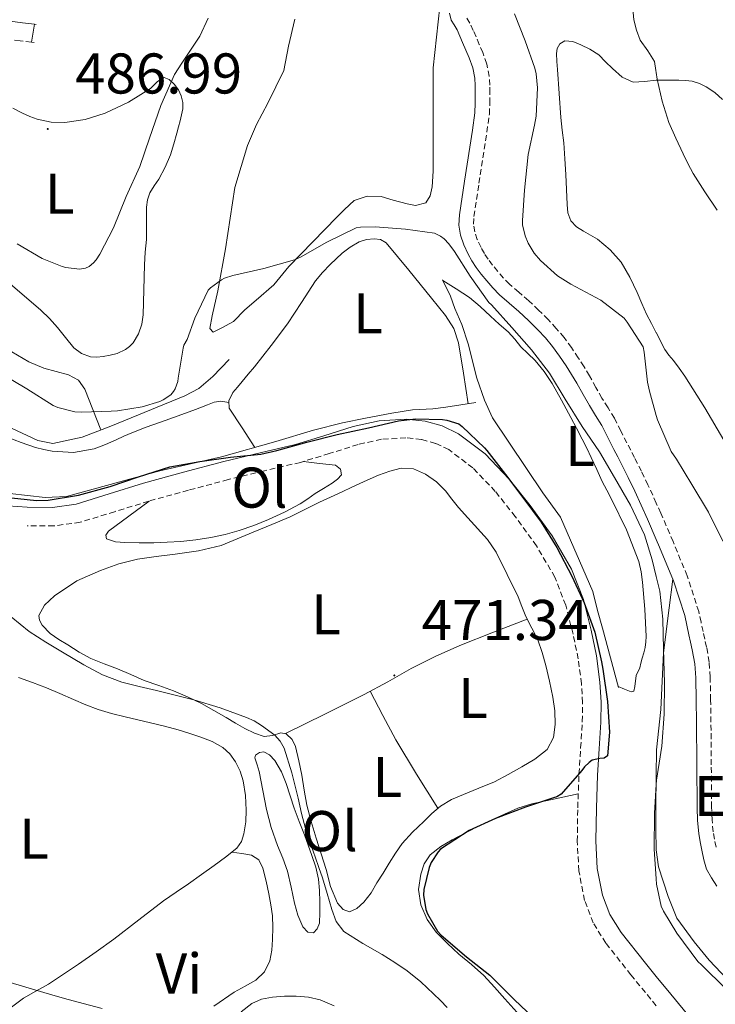
# Model space of a CAD drawing. Units: metres. Extents: x 545310 to 549786, y 4707367 to 4710367.
# Drawn here: x 548108 to 548230, y 4708757 to 4708929 of the extents above; entities that cross this region are included whole.
import ezdxf
from ezdxf.enums import TextEntityAlignment as Align

# ---------------------------------------------------------------- set-up
doc = ezdxf.new("R2010")
doc.units = ezdxf.units.M
doc.header["$MEASUREMENT"] = 0
doc.linetypes.add('TRAZOSX2', pattern=[1.5, 1, -0.5])
for name, color, linetype, lineweight in [('Carátula', 7, 'Continuous', 5), ('Level 16', 1, 'Continuous', 13), ('Level 21', 19, 'Continuous', 0), ('Level 36', 19, 'Continuous', 40), ('Level 37', 92, 'Continuous', 0), ('Level 4', 36, 'Continuous', 30), ('Level 41', 19, 'Continuous', 0), ('Level 5', 36, 'Continuous', 0), ('Level 7', 1, 'Continuous', 0)]:
    doc.layers.add(name, color=color, linetype=linetype, lineweight=lineweight)
doc.styles.add('Arial', font='ARIAL.TTF', dxfattribs={"height": 0.2})

# ---------------------------------------------------------------- blocks, each defined once
blk = doc.blocks.new('5PATER')
at = {"layer": 'Carátula', "linetype": 'Continuous', "lineweight": 5}
h = blk.add_hatch(color=250, dxfattribs=at)
edge = h.paths.add_edge_path()
edge.add_ellipse((0, 0), major_axis=(-1.33, -1.34), ratio=0.999422, start_angle=0, end_angle=360)

msp = doc.modelspace()

# ---------------------------------------------------------------- linework, layer by layer
at = {"layer": 'Level 16', "color": 1, "linetype": 'Continuous', "lineweight": 13, "ltscale": 0.5}
for points in [[(548044.99, 4708900.07, 479.4), (548046.24, 4708898.34, 479.36), (548047.92, 4708896.03, 479.36), (548050.29, 4708893.87, 479.36), (548063.75, 4708884.18, 479.29), (548082.71, 4708872.67, 479.2), (548098.47, 4708862.91, 479.13), (548102.34, 4708860.61, 479.13), (548107, 4708857.57, 479.12), (548111.56, 4708855.42, 479.1), (548114.2, 4708854.91, 479.1), (548119.32, 4708856, 479.1), (548124.31, 4708857.93, 479.18), (548137.21, 4708863.23, 479.5), (548139.67, 4708864.48, 479.68), (548142.1, 4708866.56, 479.68), (548144.95, 4708869.53, 479.85)], [(548182.2, 4708883.45, 478.72), (548183.61, 4708880.59, 478.8), (548184.38, 4708878.46, 478.8), (548185.56, 4708875.64, 478.76), (548186.71, 4708872.28, 478.76), (548188.21, 4708866.28, 478.76), (548189.51, 4708862.48, 478.76), (548190.9, 4708859.39, 478.75), (548199.73, 4708846.27, 478.73), (548202.79, 4708842.04, 478.7), (548208.42, 4708829.07, 478.6), (548209.25, 4708825.74, 478.62), (548210.1, 4708822.64, 478.62), (548212.89, 4708812.32, 478.56)], [(548106.71, 4708846.17, 475.85), (548112.84, 4708845.47, 475.9), (548116.58, 4708845.66, 476), (548132.87, 4708850.11, 476.38), (548143.61, 4708852.57, 476.7), (548153.09, 4708855.24, 477.24), (548159.67, 4708857.24, 477.37), (548164.74, 4708858.51, 477.4), (548168.77, 4708859.29, 477.47), (548173.35, 4708860.16, 477.5), (548176.97, 4708860.75, 477.5), (548180.52, 4708860.96, 477.53), (548182.77, 4708861.24, 477.55), (548188.02, 4708862.04, 477.55)], [(548222.4, 4708831.22, 480.21), (548221.78, 4708826.22, 479.85), (548220.77, 4708818.36, 479.9), (548220.33, 4708808.44, 479.95), (548219.57, 4708801.45, 479.96), (548219.51, 4708797.01, 480.22), (548219.43, 4708791.29, 480.56), (548219.43, 4708787.45, 480.6), (548219.49, 4708784.08, 480.67), (548219.51, 4708783.95, 480.67), (548219.91, 4708781, 480.75), (548221.6, 4708775.8, 480.75), (548223.09, 4708772.03, 480.78), (548226.1, 4708767.92, 480.86), (548228.72, 4708764.72, 480.86), (548230.82, 4708762.48, 480.86), (548234.45, 4708759.12, 480.84), (548238.88, 4708756.92, 480.76), (548245.52, 4708756.64, 480.06)]]:
    msp.add_polyline3d(points, dxfattribs=at)
at = {"layer": 'Level 21', "color": 19, "linetype": 'Continuous', "lineweight": 0}
for points in [[(548111, 4708928.07, 489.64), (548108.89, 4708928.32, 489.6), (548106.73, 4708928.58, 489.56)], [(548230.05, 4708777.61, 481.55), (548229.12, 4708779.07, 481.55), (548228.29, 4708780.6, 481.55), (548227.78, 4708782.24, 481.54), (548227.46, 4708783.92, 481.53), (548227.16, 4708785.35, 481.53), (548226.92, 4708786.8, 481.52), (548226.71, 4708789.06, 481.48), (548226.63, 4708791.34, 481.42), (548226.57, 4708798.79, 481.16), (548226.52, 4708806.24, 480.89), (548226.47, 4708810.11, 480.75), (548226.39, 4708813.98, 480.59), (548226.21, 4708816.44, 480.45), (548225.8, 4708818.88, 480.3), (548225.5, 4708820.19, 480.25), (548225.19, 4708821.5, 480.2), (548224.84, 4708823.19, 480.15), (548224.47, 4708824.88, 480.12), (548222.53, 4708830.91, 480.21), (548220.1, 4708836.78, 480.32), (548219.51, 4708838.16, 480.35), (548217.99, 4708841.71, 480.42), (548215.77, 4708846.59, 480.51), (548214.63, 4708848.94, 480.52), (548213.46, 4708851.28, 480.51), (548212.79, 4708852.56, 480.5), (548212.12, 4708853.84, 480.49), (548211.06, 4708855.95, 480.44), (548209.99, 4708858.06, 480.4), (548208.93, 4708859.79, 480.39), (548207.85, 4708861.5, 480.4), (548206.76, 4708863.46, 480.41), (548205.67, 4708865.42, 480.43), (548204.74, 4708866.95, 480.45), (548203.78, 4708868.46, 480.46), (548202.64, 4708870.16, 480.46), (548201.42, 4708871.8, 480.46), (548200.16, 4708873.31, 480.46), (548198.82, 4708874.75, 480.48), (548197.2, 4708876.36, 480.6), (548195.54, 4708877.93, 480.75), (548193.85, 4708879.39, 480.79), (548192.17, 4708880.86, 480.83), (548191.01, 4708882.05, 480.9), (548189.91, 4708883.29, 480.97), (548188.97, 4708884.42, 481.01), (548188.07, 4708885.6, 481.04), (548187.33, 4708886.75, 481.06), (548186.66, 4708887.96, 481.08), (548185.92, 4708889.56, 481.12), (548185.37, 4708891.24, 481.18), (548185.08, 4708893.01, 481.28), (548185.14, 4708894.78, 481.39), (548186.06, 4708900.7, 481.67), (548186.98, 4708906.62, 481.95), (548187.44, 4708909.6, 482.2), (548187.85, 4708912.59, 482.41), (548187.93, 4708914.31, 482.45), (548187.91, 4708916.04, 482.48), (548187.9, 4708917.36, 482.49), (548187.83, 4708918.67, 482.51), (548187.49, 4708920.46, 482.51), (548186.87, 4708922.19, 482.51), (548186.3, 4708923.53, 482.49), (548185.72, 4708924.86, 482.44), (548185.23, 4708925.98, 482.37), (548184.74, 4708927.1, 482.27), (548184.22, 4708927.95, 482.15), (548183.74, 4708928.81, 482.08), (548183.45, 4708930.01, 482.11)], [(548111, 4708928.07, 489.64), (548110.5, 4708924.96, 489.64)], [(548106.32, 4708844, 473.62), (548109.74, 4708843.77, 473.66), (548114.15, 4708843.74, 473.83), (548118.28, 4708844.32, 474.03), (548124.03, 4708846.08, 474.26), (548130.03, 4708847.94, 474.43), (548137.02, 4708849.86, 474.45), (548144.02, 4708851.73, 474.4), (548150.36, 4708853.26, 474.33), (548156.56, 4708854.73, 474.27), (548161.48, 4708856.21, 474.25), (548166.62, 4708857.85, 474.28), (548171.14, 4708858.83, 474.46), (548175.85, 4708859.12, 474.73), (548179.15, 4708858.79, 474.84), (548182.13, 4708857.96, 474.9), (548184.99, 4708856.6, 474.94), (548189.66, 4708853.06, 475.04), (548193.86, 4708848.64, 475.23), (548197.48, 4708844.09, 475.39), (548201.33, 4708838.78, 475.5), (548204.74, 4708832.96, 475.6), (548206.79, 4708827.65, 475.68), (548208.15, 4708822.33, 475.76), (548209.08, 4708817.83, 475.84), (548209.68, 4708813.26, 475.95), (548209.87, 4708809.73, 476.16), (548209.84, 4708806.25, 476.38), (548209.55, 4708801.57, 476.49), (548209.26, 4708797.02, 476.6), (548209.05, 4708791.24, 476.82), (548208.96, 4708785.52, 477.02), (548209.22, 4708780.69, 477.08), (548210.12, 4708776.04, 477.12), (548211.4, 4708772.66, 477.21), (548213.36, 4708769.55, 477.29), (548217.6, 4708764.18, 477.32), (548219.51, 4708761.86, 477.32), (548222.04, 4708758.78, 477.31), (548226.36, 4708753.54, 477.28)]]:
    msp.add_polyline3d(points, dxfattribs=at)
at = {"layer": 'Level 21', "color": 19, "linetype": 'TRAZOSX2', "lineweight": 0}
for points in [[(548229.95, 4708784.42, 481.53), (548229.65, 4708785.82, 481.53), (548229.44, 4708787.12, 481.52), (548229.24, 4708789.22, 481.48), (548229.17, 4708791.39, 481.42), (548229.11, 4708798.81, 481.16), (548229.05, 4708806.26, 480.89), (548229, 4708810.15, 480.75), (548228.92, 4708814.1, 480.59), (548228.73, 4708816.74, 480.45), (548228.29, 4708819.37, 480.3), (548227.97, 4708820.76, 480.25), (548227.67, 4708822.05, 480.2), (548227.32, 4708823.72, 480.15), (548226.92, 4708825.54, 480.12), (548224.91, 4708831.78, 480.21), (548222.44, 4708837.76, 480.32), (548220.31, 4708842.73, 480.42), (548219.51, 4708844.48, 480.45), (548218.06, 4708847.66, 480.51), (548216.91, 4708850.06, 480.52), (548215.72, 4708852.43, 480.51), (548215.04, 4708853.74, 480.5), (548214.38, 4708855, 480.49), (548213.32, 4708857.09, 480.44), (548212.21, 4708859.3, 480.4), (548211.09, 4708861.13, 480.39), (548210.03, 4708862.8, 480.4), (548208.98, 4708864.69, 480.41), (548207.86, 4708866.69, 480.43), (548206.9, 4708868.29, 480.45), (548205.9, 4708869.85, 480.46), (548204.71, 4708871.62, 480.46), (548203.41, 4708873.37, 480.46), (548202.06, 4708874.99, 480.46), (548200.65, 4708876.51, 480.48), (548198.97, 4708878.18, 480.6), (548197.24, 4708879.82, 480.75), (548195.51, 4708881.31, 480.79), (548193.91, 4708882.7, 480.83), (548192.87, 4708883.77, 480.9), (548191.84, 4708884.94, 480.97), (548190.95, 4708886.01, 481.01), (548190.15, 4708887.06, 481.04), (548189.51, 4708888.05, 481.06), (548188.93, 4708889.11, 481.08), (548188.28, 4708890.5, 481.12), (548187.84, 4708891.84, 481.18), (548187.62, 4708893.17, 481.28), (548187.67, 4708894.54, 481.39), (548188.57, 4708900.31, 481.67), (548189.49, 4708906.24, 481.95), (548189.94, 4708909.24, 482.2), (548190.38, 4708912.35, 482.41), (548190.47, 4708914.27, 482.45), (548190.45, 4708916.07, 482.48), (548190.44, 4708917.43, 482.49), (548190.35, 4708918.98, 482.51), (548189.94, 4708921.13, 482.51), (548189.23, 4708923.12, 482.51), (548188.63, 4708924.53, 482.49), (548188.05, 4708925.87, 482.44), (548187.56, 4708926.99, 482.37), (548187, 4708928.28, 482.27), (548186.41, 4708929.23, 482.15)], [(548111.29, 4708928.03, 489.64), (548111, 4708928.07, 489.64)], [(548110.5, 4708924.96, 489.64), (548108.52, 4708925.2, 489.6), (548106.12, 4708925.49, 489.56)], [(548110.92, 4708924.91, 489.64), (548110.5, 4708924.96, 489.64)], [(548219.51, 4708756.76, 477.31), (548215.08, 4708762.15, 477.32), (548210.71, 4708767.68, 477.29), (548208.49, 4708771.22, 477.21), (548207, 4708775.15, 477.12), (548206, 4708780.29, 477.08), (548205.72, 4708785.46, 477.02), (548205.81, 4708791.32, 476.82), (548206.02, 4708797.18, 476.6), (548206.31, 4708801.78, 476.49), (548206.6, 4708806.37, 476.38), (548206.63, 4708809.66, 476.16), (548206.46, 4708812.96, 475.95), (548205.88, 4708817.3, 475.84), (548205, 4708821.6, 475.76), (548203.7, 4708826.66, 475.68), (548201.82, 4708831.55, 475.6), (548198.62, 4708837.01, 475.5), (548194.9, 4708842.13, 475.39), (548191.42, 4708846.52, 475.23), (548187.5, 4708850.64, 475.04), (548183.3, 4708853.82, 474.94), (548180.99, 4708854.92, 474.9), (548178.55, 4708855.6, 474.84), (548175.79, 4708855.88, 474.73), (548171.58, 4708855.62, 474.46), (548167.46, 4708854.72, 474.28), (548162.44, 4708853.12, 474.25), (548157.4, 4708851.6, 474.27), (548151.11, 4708850.12, 474.33), (548144.82, 4708848.59, 474.4), (548137.87, 4708846.74, 474.45), (548130.93, 4708844.83, 474.43), (548124.98, 4708842.99, 474.26), (548118.98, 4708841.15, 474.03), (548114.37, 4708840.5, 473.83), (548109.72, 4708840.53, 473.66)]]:
    msp.add_polyline3d(points, dxfattribs=at)
at = {"layer": 'Level 36', "color": 92, "linetype": 'Continuous', "lineweight": 0}
for points in [[(548182.31, 4708936.58, 482.2), (548180.58, 4708920.48, 480.97), (548180.6, 4708904.3, 480.27), (548180.58, 4708902.41, 480.24), (548180.41, 4708899.71, 480.2), (548180.06, 4708898.11, 480.2), (548179.32, 4708896.89, 480.2), (548177.51, 4708896.44, 480.17), (548176.06, 4708896.7, 480.14), (548173.58, 4708897.37, 480.14), (548171.5, 4708898, 480.14), (548169.03, 4708898.08, 480.12), (548166.76, 4708897.31, 480.06), (548165.08, 4708895.74, 480.03), (548163.78, 4708894.41, 480.03), (548155.4, 4708885.77, 480.01), (548152.76, 4708882.56, 480.04), (548149.69, 4708879.9, 480.04), (548147.69, 4708878.2, 480.08), (548145.7, 4708876.2, 480.14), (548143.7, 4708875.08, 480.25), (548142.2, 4708874.33, 480.25), (548141.59, 4708874.94, 480.25), (548142.02, 4708877.2, 480.25), (548143.01, 4708881.52, 480.25), (548144.31, 4708888.86, 480.25), (548145.97, 4708899.6, 480.35), (548148.15, 4708906.88, 480.48), (548149.74, 4708910.56, 480.6), (548151.74, 4708914.3, 480.68), (548154.54, 4708919.98, 480.86), (548155.32, 4708924.25, 480.86), (548156.42, 4708928.94, 480.81)], [(548231.32, 4708855.47, 489.9), (548227.96, 4708861.09, 489.53), (548224.49, 4708866.65, 489.13), (548223.5, 4708868.03, 489.01), (548222.49, 4708869.39, 488.88), (548221.72, 4708870.33, 488.68), (548221.02, 4708871.32, 488.54), (548220.26, 4708872.75, 488.54), (548219.53, 4708874.19, 488.56), (548219.51, 4708874.22, 488.56), (548218.68, 4708875.81, 488.57), (548217.83, 4708877.44, 488.59), (548216.98, 4708879.32, 488.64), (548216.18, 4708881.23, 488.7), (548214.89, 4708883.95, 488.79), (548213.37, 4708886.57, 488.88), (548211.44, 4708888.7, 488.95), (548209.24, 4708890.56, 489.02), (548206.82, 4708891.98, 489.1), (548205.61, 4708892.71, 489.14), (548204.6, 4708893.76, 489.18), (548204.06, 4708895.15, 489.19), (548203.93, 4708896.6, 489.2), (548203.83, 4708899.22, 489.25), (548203.72, 4708901.84, 489.29), (548203.55, 4708904.6, 489.31), (548203.35, 4708907.36, 489.29), (548203.1, 4708909.57, 489.27), (548202.86, 4708911.79, 489.24), (548202.55, 4708916, 489.2), (548202.26, 4708920.2, 489.16), (548202.18, 4708921.58, 489.12), (548202.1, 4708922.96, 489.08), (548202.2, 4708923.86, 489.09), (548202.7, 4708924.68, 489.12), (548203.54, 4708925.15, 489.14), (548204.97, 4708925.04, 489.18), (548206.33, 4708924.49, 489.23), (548207.94, 4708923.72, 489.32), (548209.46, 4708922.73, 489.42), (548210.66, 4708921.53, 489.48), (548211.85, 4708920.32, 489.55), (548213.55, 4708918.85, 489.68), (548215.48, 4708917.98, 489.85), (548217.47, 4708918.08, 490.08), (548219.48, 4708918.3, 490.32), (548219.51, 4708918.3, 490.32), (548221.46, 4708918.32, 490.37), (548223.45, 4708918.32, 490.44)], [(548107.23, 4708913.44, 487.13), (548108.92, 4708912.54, 487.12), (548110.18, 4708911.97, 487.09), (548111.49, 4708911.5, 487.04), (548113.89, 4708910.98, 486.88), (548116.29, 4708910.91, 486.67), (548119.83, 4708911.44, 486.17), (548123.32, 4708912.57, 485.72), (548127.43, 4708914.47, 485.52), (548131.22, 4708916.86, 485.39), (548131.84, 4708917.45, 485.38), (548132.47, 4708918.06, 485.36), (548133.62, 4708918.76, 485.18), (548134.49, 4708918.43, 485.1), (548135.35, 4708917.61, 485.05), (548136.13, 4708916.63, 485.07), (548136.62, 4708915.55, 485.1), (548136.88, 4708914.43, 485.07), (548136.87, 4708913.32, 484.99), (548136.66, 4708912.28, 484.74)], [(548223.45, 4708918.32, 490.44), (548224.62, 4708918.26, 490.58), (548225.78, 4708918.11, 490.75), (548227.04, 4708917.75, 490.98), (548228.22, 4708917.15, 491.18), (548229.72, 4708916.15, 491.21), (548231.05, 4708914.96, 491.2)], [(548037.48, 4708912.74, 479.56), (548040.25, 4708911.71, 479.75), (548043.03, 4708910.67, 479.93), (548044.91, 4708909.89, 479.97), (548046.76, 4708909.04, 479.93), (548050.28, 4708907.37, 479.92), (548053.7, 4708905.52, 479.92), (548055.75, 4708904.27, 479.92), (548057.76, 4708902.98, 479.92), (548067.19, 4708896.8, 479.87), (548076.61, 4708890.62, 479.82), (548089.41, 4708882.26, 479.89), (548102.21, 4708873.92, 480.08), (548106.08, 4708871.49, 480.19), (548109.99, 4708869.12, 480.33), (548112.64, 4708868.05, 480.42), (548116.94, 4708866.87, 480.48), (548118.68, 4708865.92, 480.41), (548119.8, 4708864.4, 480.2), (548121.18, 4708860.82, 479.68), (548122.55, 4708857.25, 479.15)], [(548136.66, 4708912.28, 484.74), (548136.41, 4708911.23, 484.54), (548136.12, 4708910.15, 484.54), (548135.83, 4708909.07, 484.54), (548135.29, 4708907.18, 484.52), (548134.71, 4708905.29, 484.49), (548133.78, 4708903.12, 484.45), (548132.68, 4708901.04, 484.41), (548131.89, 4708899.86, 484.38), (548131.13, 4708898.65, 484.35), (548130.72, 4708897.43, 484.34), (548130.57, 4708896.17, 484.33), (548130.55, 4708893.34, 484.28), (548130.52, 4708890.51, 484.17), (548130.34, 4708888.28, 484.02), (548130.17, 4708886.06, 483.85), (548130.06, 4708881.7, 483.62), (548129.99, 4708877.34, 483.45), (548129.73, 4708875.71, 483.47), (548129.16, 4708874.01, 483.34), (548128.21, 4708872.44, 483.21), (548127.59, 4708871.8, 483.16), (548126.87, 4708871.29, 483.12), (548125.43, 4708870.6, 483.05), (548124.22, 4708870.29, 483.05), (548123, 4708870.08, 483.07), (548121.9, 4708869.97, 483.09), (548120.79, 4708870.04, 483.13), (548119.21, 4708870.58, 483.24), (548117.86, 4708871.6, 483.34), (548116.41, 4708873.38, 483.45), (548115.01, 4708875.15, 483.56), (548113.6, 4708876.7, 483.67), (548112.1, 4708878.17, 483.77), (548106.74, 4708882.78, 483.96)], [(548149.47, 4708854.22, 477.04), (548147.23, 4708857.63, 477.46), (548144.98, 4708861.04, 477.88), (548144.93, 4708862.32, 477.96), (548145.59, 4708863.77, 478.04), (548146.42, 4708864.75, 478.09), (548147.24, 4708865.72, 478.12), (548148.31, 4708867.01, 478.14), (548149.38, 4708868.3, 478.16), (548152.32, 4708872, 478.19), (548155.16, 4708875.76, 478.24), (548157.6, 4708879.52, 478.39), (548160.05, 4708883.28, 478.6), (548161.27, 4708884.73, 478.7), (548162.58, 4708886.11, 478.78), (548163.62, 4708887.13, 478.81), (548164.71, 4708888.11, 478.81), (548166.11, 4708889.18, 478.81), (548167.67, 4708890.09, 478.81), (548168.96, 4708890.51, 478.81), (548170.26, 4708890.59, 478.81), (548171.4, 4708890.47, 478.8), (548172.36, 4708889.93, 478.76), (548176.32, 4708885.12, 478.4), (548180.26, 4708880.28, 478.08), (548181.5, 4708878.77, 478.04), (548182.74, 4708877.24, 478.01), (548184.18, 4708874.99, 477.96), (548185, 4708872.46, 477.9), (548185.85, 4708867.15, 477.72), (548186.7, 4708861.84, 477.55)], [(548182.24, 4708883.36, 478.72), (548184.56, 4708881.86, 478.88), (548186.89, 4708880.36, 479), (548188.77, 4708878.81, 479.02), (548190.55, 4708877.12, 479), (548192.12, 4708875.74, 479), (548193.69, 4708874.36, 479), (548194.8, 4708873.1, 479), (548195.86, 4708871.77, 479), (548197.11, 4708870.58, 479), (548198.36, 4708869.37, 479), (548199.96, 4708867.46, 478.97), (548201.34, 4708865.39, 478.92), (548202.98, 4708862.43, 478.86), (548204.58, 4708859.45, 478.83), (548205.58, 4708857.55, 478.83), (548206.57, 4708855.64, 478.83), (548207.37, 4708854.06, 478.83), (548208.17, 4708852.46, 478.83), (548209.12, 4708850.37, 478.83), (548210.07, 4708848.28, 478.83), (548210.88, 4708846.73, 478.83), (548211.7, 4708845.18, 478.83), (548214.3, 4708839.83, 478.77), (548216.49, 4708834.27, 478.67), (548216.89, 4708832.49, 478.64), (548217.11, 4708830.68, 478.6), (548217.53, 4708825.96, 478.53), (548217.73, 4708821.23, 478.46), (548217.71, 4708820.25, 478.45), (548217.57, 4708819.28, 478.44), (548217.31, 4708818.33, 478.41), (548217.03, 4708817.4, 478.36), (548216.84, 4708816.57, 478.36), (548216.63, 4708815.74, 478.36), (548216.01, 4708814.38, 478.33), (548215.76, 4708812.47, 478.3), (548215.58, 4708811.69, 478.31), (548215.11, 4708811.53, 478.35), (548213.98, 4708811.99, 478.45), (548212.85, 4708812.46, 478.56)], [(548144.94, 4708862.04, 477.95), (548143.51, 4708862.28, 477.64), (548142.36, 4708862.12, 477.58), (548141.21, 4708861.64, 477.63), (548140.14, 4708861.23, 477.6), (548139.09, 4708860.83, 477.56), (548136.05, 4708859.73, 477.38), (548133, 4708858.64, 477.2), (548130.48, 4708857.72, 477.09), (548127.97, 4708856.78, 477.04), (548126.61, 4708856.18, 477.04), (548125.27, 4708855.55, 477.04), (548123.37, 4708854.73, 477.04), (548121.43, 4708853.98, 477.04), (548117.78, 4708853.33, 477.05), (548114.08, 4708853.56, 477.02), (548112.61, 4708853.83, 476.96), (548111.16, 4708854.22, 476.89), (548108.66, 4708855.05, 476.78), (548106.21, 4708855.98, 476.68)], [(548131, 4708844.85, 474.43), (548127.46, 4708842.21, 473.91), (548123.93, 4708839.57, 473.5), (548123.44, 4708838.89, 473.49), (548123.54, 4708838.26, 473.5), (548125.11, 4708837.75, 473.5), (548126.74, 4708837.6, 473.5), (548129.27, 4708837.56, 473.5), (548131.8, 4708837.57, 473.5), (548134.17, 4708837.65, 473.52), (548136.55, 4708837.78, 473.53), (548139.18, 4708838.05, 473.52), (548141.8, 4708838.46, 473.52), (548144.27, 4708839, 473.52), (548146.71, 4708839.68, 473.52), (548149.29, 4708840.58, 473.52), (548151.81, 4708841.6, 473.52), (548154.63, 4708842.88, 473.52), (548157.35, 4708844.35, 473.52), (548158.68, 4708845.26, 473.52), (548159.99, 4708846.19, 473.52), (548161.45, 4708847.06, 473.53), (548162.92, 4708847.94, 473.56), (548163.86, 4708848.64, 473.59), (548164.6, 4708849.42, 473.63), (548164.43, 4708850.4, 473.79), (548163.51, 4708851.09, 473.96), (548160.72, 4708851.42, 474.12), (548157.93, 4708851.76, 474.27)], [(548149.17, 4708839.44, 471.8), (548152.39, 4708840.75, 471.89), (548155.59, 4708842.08, 472), (548158.18, 4708843.35, 472.12), (548160.74, 4708844.66, 472.25), (548163.92, 4708846.13, 472.32), (548167.11, 4708847.6, 472.38), (548169.07, 4708848.49, 472.52), (548171.03, 4708849.36, 472.67), (548172.99, 4708850.09, 472.73), (548175, 4708850.59, 472.78), (548177.12, 4708850.47, 472.89), (548179.22, 4708849.54, 472.97), (548181.13, 4708848.2, 472.98), (548182.7, 4708846.62, 472.97), (548183.84, 4708845.18, 472.96), (548184.98, 4708843.74, 472.96), (548186.63, 4708841.93, 472.94), (548190.06, 4708838.12, 472.94), (548191.56, 4708835.94, 472.92), (548193.48, 4708832.03, 472.77), (548195.4, 4708828.13, 472.62), (548196.07, 4708826.42, 472.62), (548196.74, 4708824.7, 472.62), (548197.79, 4708822.67, 472.62), (548198.84, 4708820.64, 472.62), (548199.61, 4708818.41, 472.62), (548200.25, 4708816.13, 472.62), (548200.9, 4708813.38, 472.63), (548201.46, 4708810.61, 472.64), (548201.78, 4708808.22, 472.64), (548201.86, 4708805.82, 472.65), (548201.59, 4708803.56, 472.66), (548200.45, 4708801.5, 472.65), (548198.32, 4708799.77, 472.55), (548196.05, 4708798.46, 472.35), (548193.69, 4708797.09, 472.08), (548191.27, 4708795.82, 471.84), (548188.57, 4708794.72, 471.68), (548185.85, 4708793.65, 471.53), (548183.78, 4708792.74, 471.42), (548181.83, 4708791.6, 471.31), (548180.33, 4708790.3, 471.24), (548178.92, 4708788.91, 471.18), (548176.98, 4708787.06, 471.08), (548175.17, 4708785.09, 470.97), (548173.99, 4708783.38, 470.9), (548172.89, 4708781.62, 470.86), (548171.83, 4708779.9, 470.87), (548170.77, 4708778.18, 470.89), (548169.73, 4708776.48, 470.88), (548168.45, 4708774.82, 470.88), (548167.24, 4708773.7, 470.88), (548165.99, 4708773.14, 470.88), (548164.87, 4708773.56, 470.88), (548163.89, 4708774.66, 470.88), (548162.66, 4708777.58, 470.88), (548161.88, 4708780.53, 470.89), (548161, 4708783.27, 470.9), (548160.13, 4708786.02, 470.91), (548159.28, 4708788.89, 470.92), (548158.55, 4708791.79, 470.92), (548158.07, 4708794.4, 470.93), (548157.64, 4708797.01, 470.94), (548157.14, 4708799.51, 470.94)], [(548139.62, 4708836.14, 471.63), (548143.59, 4708837.09, 471.71), (548146.39, 4708838.25, 471.76), (548149.17, 4708839.44, 471.8)], [(548157.14, 4708799.51, 470.94), (548156.55, 4708802, 470.94), (548155.98, 4708803.25, 470.92), (548154.93, 4708804.22, 470.86), (548153.99, 4708804.41, 470.73), (548152.51, 4708803.9, 470.4), (548151.08, 4708803.73, 470.12), (548149.38, 4708804.34, 469.95), (548147.73, 4708805.12, 469.87), (548146.1, 4708806.09, 469.88), (548144.47, 4708807.06, 469.9), (548142.31, 4708808.29, 469.89), (548140.13, 4708809.49, 469.88), (548137.72, 4708810.68, 469.95), (548135.24, 4708811.73, 470.04), (548132.68, 4708812.63, 470.16), (548130.13, 4708813.54, 470.28), (548127.8, 4708814.55, 470.43), (548125.48, 4708815.58, 470.59), (548123.13, 4708816.43, 470.63), (548120.82, 4708817.34, 470.67), (548118.78, 4708818.49, 470.84), (548116.79, 4708819.73, 471.02), (548115.25, 4708820.66, 471.14), (548113.73, 4708821.7, 471.21), (548112.31, 4708823.2, 471.23), (548111.87, 4708824.06, 471.23), (548111.77, 4708824.86, 471.23), (548112.72, 4708826.65, 471.23), (548114.5, 4708828.3, 471.23), (548118.4, 4708830.9, 471.22), (548122.49, 4708832.7, 471.24), (548125.69, 4708833.87, 471.32), (548128.97, 4708834.7, 471.4), (548132.25, 4708835.16, 471.48), (548135.54, 4708835.6, 471.55), (548139.62, 4708836.14, 471.63)], [(548196.99, 4708824.22, 472.62), (548191.1, 4708821.94, 472.25), (548185.21, 4708819.65, 471.88), (548180.9, 4708817.74, 471.63), (548176.71, 4708815.6, 471.45), (548172.64, 4708813.31, 471.35), (548168.55, 4708811.07, 471.24), (548161.68, 4708807.66, 471.04), (548154.8, 4708804.25, 470.84)], [(548108.2, 4708814.06, 466.72), (548110.64, 4708813.15, 466.72), (548113.08, 4708812.22, 466.72), (548115.44, 4708811.23, 466.72), (548117.78, 4708810.19, 466.73), (548119.93, 4708809.29, 466.74), (548122.1, 4708808.45, 466.75), (548124.44, 4708807.75, 466.77), (548126.82, 4708807.17, 466.8), (548129.05, 4708806.66, 466.8), (548131.27, 4708806.14, 466.8), (548133.69, 4708805.54, 466.83), (548136.1, 4708804.9, 466.86), (548138.09, 4708804.3, 466.88), (548140.05, 4708803.65, 466.89), (548142, 4708802.86, 466.89), (548143.86, 4708801.81, 466.89), (548145.1, 4708800.7, 466.89), (548146.07, 4708799.31, 466.89), (548146.89, 4708797.72, 466.89), (548147.43, 4708796.03, 466.88), (548147.8, 4708793.47, 466.74), (548147.92, 4708790.91, 466.52), (548147.86, 4708788.85, 466.36), (548147.56, 4708786.78, 466.19), (548147.12, 4708785.4, 466.09), (548146.29, 4708784.24, 466.01), (548144.36, 4708782.68, 465.95), (548142.37, 4708781.25, 465.9), (548140.12, 4708779.65, 465.8), (548137.86, 4708778.06, 465.69), (548135.7, 4708776.58, 465.56), (548133.54, 4708775.09, 465.42), (548129.2, 4708771.75, 465.19), (548124.87, 4708768.38, 465), (548121.78, 4708766.19, 464.91), (548118.68, 4708764.03, 464.86), (548116.06, 4708762.26, 464.84), (548113.43, 4708760.51, 464.83), (548111.25, 4708759.31, 464.83), (548109.11, 4708758.06, 464.83), (548106.27, 4708756.01, 464.83)], [(548169.59, 4708811.64, 471.27), (548171.79, 4708807.39, 471.17), (548174.05, 4708803.17, 471.1), (548177.67, 4708797.16, 471.17), (548181.38, 4708791.22, 471.29)], [(548150.18, 4708797.63, 469.15), (548149.83, 4708798.83, 469.15), (548149.48, 4708800.03, 469.15), (548149.58, 4708800.47, 469.15), (548150.28, 4708800.97, 469.16), (548151.05, 4708801.1, 469.16), (548152.02, 4708800.57, 469.16), (548152.93, 4708799.58, 469.15), (548154.13, 4708797.6, 469.15), (548154.92, 4708795.55, 469.15), (548155.6, 4708793.38, 469.15), (548156.31, 4708791.23, 469.15), (548157.21, 4708788.9, 469.15), (548158.1, 4708786.56, 469.15), (548158.75, 4708784.77, 469.15), (548159.38, 4708782.98, 469.15), (548160.07, 4708780.93, 469.11), (548160.58, 4708778.83, 469.07), (548160.75, 4708776.86, 469.07), (548160.77, 4708774.88, 469.07), (548160.8, 4708773.01, 469.02), (548160.71, 4708771.14, 468.97), (548160.35, 4708770.18, 468.97), (548159.7, 4708769.46, 468.97), (548158.72, 4708769.59, 468.97), (548157.84, 4708770.51, 468.97), (548156.97, 4708772.55, 468.98), (548156.36, 4708774.64, 468.99), (548155.82, 4708777.47, 468.99), (548155.17, 4708780.26, 468.99), (548154.31, 4708782.49, 469.01), (548153.43, 4708784.72, 469.04), (548152.33, 4708787.84, 469.16), (548151.46, 4708791.02, 469.24), (548150.82, 4708794.33, 469.2), (548150.18, 4708797.63, 469.15)], [(548205.9, 4708793.74, 476.73), (548201.84, 4708792.88, 476.72), (548197.78, 4708792.02, 476.72), (548195.37, 4708791.22, 476.59), (548193.03, 4708790.18, 476.43), (548190.92, 4708789.24, 476.37), (548188.82, 4708788.27, 476.3), (548186.34, 4708787.02, 476.16), (548183.88, 4708785.7, 476.03), (548181.91, 4708784.55, 475.96), (548180.05, 4708783.1, 475.93), (548178.98, 4708781.53, 475.94), (548178.41, 4708779.73, 475.95), (548178.03, 4708777.02, 475.95), (548178.42, 4708774.34, 475.96), (548179.52, 4708771.81, 476.12), (548181.12, 4708769.58, 476.38), (548183.05, 4708767.63, 476.65), (548185.04, 4708765.78, 476.91), (548187.26, 4708763.94, 477.12), (548189.4, 4708762.02, 477.23), (548191.27, 4708760.02, 477.22), (548193.09, 4708757.98, 477.08), (548195.19, 4708755.62, 476.8)], [(548145.46, 4708783.57, 465.99), (548147.17, 4708783.32, 465.87), (548148.88, 4708783.06, 465.76), (548150.13, 4708782.21, 465.74), (548150.85, 4708780.74, 465.76), (548151.45, 4708778.51, 465.71), (548151.91, 4708776.27, 465.66), (548152.26, 4708774.37, 465.58), (548152.53, 4708772.46, 465.52), (548152.59, 4708770.4, 465.52), (548152.52, 4708768.34, 465.52), (548152.4, 4708766.46, 465.48), (548152.07, 4708764.59, 465.45), (548151.16, 4708762.7, 465.42), (548149.64, 4708761.23, 465.39), (548147.74, 4708760.16, 465.32), (548145.86, 4708759.1, 465.23), (548142.31, 4708756.67, 465.17)], [(548147.05, 4708755.67, 464.17), (548148.95, 4708757.12, 464.44), (548150.64, 4708757.9, 464.56), (548152.53, 4708758.26, 464.62), (548154.6, 4708758.45, 464.74), (548156.68, 4708758.43, 464.84), (548158.79, 4708758.25, 464.91), (548160.88, 4708757.76, 464.96), (548163.32, 4708756.74, 465.02)]]:
    msp.add_polyline3d(points, dxfattribs=at)
at = {"layer": 'Level 4', "color": 36, "linetype": 'Continuous', "lineweight": 30}
for points in [[(548105.35, 4708845.57, 475.01), (548111.35, 4708844.96, 475.01), (548113.36, 4708845.02, 475.01), (548118.68, 4708845.87, 475.01), (548124.2, 4708847.37, 475.01), (548129.14, 4708849.07, 475.01), (548134.63, 4708850.8, 475.01), (548139.86, 4708851.76, 475.01), (548145.19, 4708852.51, 475.01), (548150.49, 4708853.02, 475.01), (548153.32, 4708853.66, 475.01), (548158.5, 4708855.13, 475.01), (548163.8, 4708856.44, 475.01), (548169.3, 4708857.61, 475.01), (548174.5, 4708858.86, 475.01), (548177.51, 4708859.18, 475.01), (548182.18, 4708859.1, 475.01), (548182.95, 4708858.99, 475.01)], [(548182.95, 4708858.99, 475.01), (548185.05, 4708858.3, 475.01), (548185.65, 4708857.85, 475.01), (548189.56, 4708854.14, 475.01), (548189.91, 4708853.66, 475.01), (548193.21, 4708849.47, 475.01), (548196.23, 4708845.48, 475.01), (548199.4, 4708841.16, 475.01), (548202.15, 4708836.73, 475.01), (548204.77, 4708831.76, 475.01), (548206.95, 4708827.1, 475.01), (548208.81, 4708821.96, 475.01), (548209.96, 4708816.81, 475.01), (548210.17, 4708815.52, 475.01), (548211.01, 4708809.84, 475.01), (548211.32, 4708804.51, 475.01), (548210.97, 4708800.38, 475.01), (548210.39, 4708799.95, 475.01), (548209.68, 4708799.92, 475.01), (548208.32, 4708799.61, 475.01), (548207.78, 4708799.23, 475.01), (548206.98, 4708798.48, 475.01), (548206.5, 4708797.82, 475.01), (548202.92, 4708793.66, 475.01), (548202.15, 4708793.23, 475.01), (548201.6, 4708793.02, 475.01), (548196.66, 4708791.42, 475.01), (548191.46, 4708789.45, 475.01), (548186.88, 4708787.32, 475.01), (548181.88, 4708784.11, 475.01), (548181.44, 4708783.61, 475.01), (548180.2, 4708781.74, 475.01), (548179.86, 4708780.91, 475.01), (548178.92, 4708777.07, 475.01), (548178.9, 4708776.08, 475.01), (548179.3, 4708773.55, 475.01), (548179.59, 4708772.8, 475.01), (548181.32, 4708769.77, 475.01), (548181.96, 4708769.08, 475.01), (548186.37, 4708765.32, 475.01), (548190.44, 4708762.09, 475.01), (548194.76, 4708757.77, 475.01), (548199.08, 4708753.72, 475.01)]]:
    msp.add_polyline3d(points, dxfattribs=at)
at = {"layer": 'Level 5', "color": 36, "linetype": 'Continuous', "lineweight": 0}
for points in [[(548215.35, 4708931.48, 490.01), (548215.62, 4708928.83, 490.01), (548216.05, 4708927.03, 490.01), (548216.71, 4708925.29, 490.01), (548218.02, 4708923.44, 490.01), (548219.21, 4708921.55, 490.01), (548219.46, 4708920.01, 490.01), (548219.51, 4708919.66, 490.01), (548219.69, 4708918.46, 490.01), (548220.56, 4708914.65, 490.01), (548221.72, 4708910.91, 490.01), (548222.9, 4708908.17, 490.01), (548224.18, 4708905.48, 490.01), (548225.03, 4708903.75, 490.01), (548225.93, 4708902.04, 490.01), (548228, 4708898.82, 490.01), (548230.12, 4708895.63, 490.01)], [(548141.29, 4708929.16, 485.01), (548139.83, 4708925.98, 485.01), (548136.73, 4708921.29, 485.01), (548135.46, 4708919.31, 485.01), (548133.03, 4708913.87, 485.01), (548131.05, 4708908.17, 485.01), (548129.4, 4708903.26, 485.01), (548127.01, 4708898.01, 485.01), (548124.81, 4708892.52, 485.01), (548122.39, 4708887.92, 485.01), (548121.77, 4708886.94, 485.01), (548121.3, 4708886.41, 485.01), (548120.52, 4708885.79, 485.01), (548119.91, 4708885.52, 485.01)], [(548231.14, 4708837.87, 485.01), (548228.62, 4708842.91, 485.01), (548225.7, 4708847.74, 485.01), (548223.02, 4708852.16, 485.01), (548222.12, 4708853.52, 485.01), (548219.72, 4708859.05, 485.01), (548219.51, 4708859.8, 485.01), (548218.34, 4708864.01, 485.01), (548217.96, 4708865.58, 485.01), (548217.4, 4708870.86, 485.01), (548217.22, 4708871.79, 485.01), (548214.42, 4708876.09, 485.01), (548213.91, 4708876.75, 485.01), (548209.86, 4708879.93, 485.01), (548204.6, 4708882.68, 485.01), (548202.26, 4708884.16, 485.01), (548199.29, 4708886.83, 485.01), (548198.22, 4708888.09, 485.01), (548197.16, 4708889.85, 485.01), (548196.65, 4708891.13, 485.01), (548196.18, 4708893.05, 485.01), (548196.14, 4708893.8, 485.01), (548196.49, 4708899.1, 485.01), (548197.16, 4708905.36, 485.01), (548198.23, 4708910.44, 485.01), (548198.55, 4708912.01, 485.01), (548198.76, 4708916.96, 485.01), (548198.54, 4708919.42, 485.01), (548198.3, 4708920.41, 485.01), (548196.65, 4708925.2, 485.01), (548194.78, 4708929.87, 485.01)], [(548231.7, 4708759.66, 480.01), (548227.38, 4708763.88, 480.01), (548226.77, 4708764.49, 480.01), (548223.11, 4708769.42, 480.01), (548220.76, 4708773.28, 480.01), (548220.37, 4708774.16, 480.01), (548219.57, 4708778, 480.01), (548219.51, 4708778.92, 480.01), (548219.16, 4708784.11, 480.01), (548219.17, 4708790.36, 480.01), (548219.51, 4708795.4, 480.01), (548219.56, 4708796.11, 480.01), (548220.49, 4708802.04, 480.01), (548220.9, 4708807.64, 480.01), (548220.92, 4708813.1, 480.01), (548220.76, 4708818.99, 480.01), (548220.65, 4708824.22, 480.01), (548220.12, 4708829.13, 480.01), (548219.51, 4708831.65, 480.01), (548218.81, 4708834.57, 480.01), (548217.45, 4708838.96, 480.01), (548215.03, 4708844.14, 480.01), (548212.23, 4708848.94, 480.01), (548209.59, 4708853.44, 480.01), (548206.55, 4708857.87, 480.01), (548203.62, 4708862.64, 480.01), (548200.89, 4708867.16, 480.01), (548197.75, 4708871.24, 480.01), (548194.33, 4708875.13, 480.01), (548190.78, 4708879.08, 480.01), (548190.26, 4708879.52, 480.01), (548187.03, 4708884.08, 480.01), (548184.31, 4708888.43, 480.01), (548183.32, 4708889.77, 480.01), (548182.47, 4708890.6, 480.01), (548181.83, 4708891.07, 480.01), (548180.82, 4708891.6, 480.01), (548175.72, 4708892.3, 480.01), (548170.46, 4708892.73, 480.01), (548167.9, 4708892.67, 480.01), (548167.14, 4708892.56, 480.01), (548161.99, 4708890.06, 480.01), (548157.43, 4708887.42, 480.01), (548156.39, 4708886.97, 480.01), (548151.03, 4708885.45, 480.01), (548145.62, 4708884.24, 480.01), (548144.17, 4708883.76, 480.01), (548143.62, 4708883.47, 480.01), (548141.72, 4708882.06, 480.01), (548141.29, 4708881.64, 480.01), (548139.01, 4708876.78, 480.01), (548137.62, 4708873.07, 480.01), (548137.09, 4708872.06, 480.01), (548136.92, 4708871.56, 480.01), (548136.07, 4708866.28, 480.01), (548135.99, 4708865.74, 480.01), (548135.53, 4708864.44, 480.01), (548135.25, 4708863.98, 480.01), (548134.77, 4708863.36, 480.01), (548133.48, 4708862.52, 480.01), (548132.9, 4708862.25, 480.01), (548129.81, 4708861.32, 480.01), (548125.46, 4708860.59, 480.01), (548124.37, 4708860.54, 480.01), (548119.22, 4708860.36, 480.01), (548118.02, 4708860.44, 480.01), (548115.06, 4708861.2, 480.01), (548114.28, 4708861.53, 480.01), (548109.65, 4708864.41, 480.01), (548105.04, 4708867.15, 480.01)], [(548119.91, 4708885.52, 485.01), (548118.85, 4708885.34, 485.01), (548116.45, 4708885.6, 485.01), (548115.83, 4708885.76, 485.01), (548112.36, 4708887.18, 485.01), (548107.97, 4708889.73, 485.01)], [(548110.08, 4708822.06, 470.01), (548106.94, 4708824.64, 470.01)], [(548183.01, 4708756.46, 470.01), (548181.83, 4708757.66, 470.01), (548180.66, 4708758.86, 470.01), (548178.42, 4708760.92, 470.01), (548176.05, 4708762.83, 470.01), (548173.88, 4708764.3, 470.01), (548171.67, 4708765.71, 470.01), (548168.32, 4708767.62, 470.01), (548165.01, 4708769.69, 470.01), (548163.66, 4708771.44, 470.01), (548162.87, 4708773.56, 470.01), (548162.09, 4708776.33, 470.01), (548161.27, 4708779.08, 470.01), (548160.62, 4708780.9, 470.01), (548159.97, 4708782.72, 470.01), (548159.1, 4708785.19, 470.01), (548158.28, 4708787.68, 470.01), (548157.6, 4708790.33, 470.01), (548157, 4708793, 470.01), (548155.9, 4708797.38, 470.01), (548154.55, 4708801.72, 470.01), (548153.88, 4708802.94, 470.01), (548152.93, 4708803.97, 470.01), (548150.6, 4708805.68, 470.01), (548149.33, 4708806.46, 470.01), (548148, 4708807.08, 470.01), (548143.43, 4708808.76, 470.01), (548138.79, 4708810.16, 470.01), (548135.53, 4708810.96, 470.01), (548132.28, 4708811.76, 470.01), (548129.27, 4708812.49, 470.01), (548126.26, 4708813.23, 470.01), (548122.84, 4708814.51, 470.01), (548119.6, 4708816.27, 470.01), (548117.75, 4708817.36, 470.01), (548115.91, 4708818.46, 470.01), (548112.96, 4708820.21, 470.01), (548110.08, 4708822.06, 470.01)], [(548122.8, 4708756.3, 465.01), (548119.52, 4708757.14, 465.01), (548116.24, 4708758.03, 465.01), (548113.63, 4708758.77, 465.01), (548111.03, 4708759.53, 465.01), (548106.78, 4708760.83, 465.01), (548102.56, 4708762.22, 465.01), (548097.94, 4708764.14, 465.01), (548093.6, 4708766.64, 465.01), (548090.07, 4708769.09, 465.01), (548086.55, 4708771.53, 465.01), (548082.95, 4708773.9, 465.01), (548079.36, 4708776.27, 465.01), (548074.78, 4708779.37, 465.01), (548070.2, 4708782.48, 465.01), (548067.03, 4708784.46, 465.01)]]:
    msp.add_polyline3d(points, dxfattribs=at)

# ---------------------------------------------------------------- block references
at = {"layer": 'Level 7', "color": 19, "linetype": 'Continuous', "lineweight": 0, "xscale": 0.09999983015004542, "yscale": 0.09999983015004542}
for p in [(548113.32, 4708909.79, 487), (548173.8, 4708814.4, 471.34)]:
    msp.add_blockref('5PATER', p, dxfattribs=at)

# ---------------------------------------------------------------- texts
at = {"layer": 'Level 37', "color": 92, "linetype": 'Continuous', "lineweight": 0, "style": 'Arial'}
for s, p in [('L', (548115.38, 4708898.5, 486.05)), ('L', (548169.19, 4708877.6, 478.14)), ('L', (548206.21, 4708854.47, 478.83)), ('Ol', (548150.26, 4708847.19, 474.24)), ('L', (548161.86, 4708825.08, 471.58)), ('L', (548187.54, 4708810.49, 471.93)), ('L', (548172.56, 4708796.7, 471.11)), ('Er', (548230.74, 4708793.36, 481.59)), ('Ol', (548162.5, 4708787.24, 469.74)), ('L', (548110.93, 4708785.9, 465.75)), ('Vi', (548136.21, 4708762.38, 465.15))]:
    msp.add_text(s, height=7, dxfattribs=at).set_placement(p, align=Align.MIDDLE_CENTER)
at = {"layer": 'Level 41', "color": 19, "linetype": 'Continuous', "lineweight": 0, "style": 'Arial'}
for s, p in [('486.99', (548118.09, 4708913.79, 487)), ('471.34', (548178.57, 4708818.4, 471.34))]:
    msp.add_text(s, height=7, dxfattribs=at).set_placement(p, align=Align.BOTTOM_LEFT)

doc.saveas('drawing.dxf')
